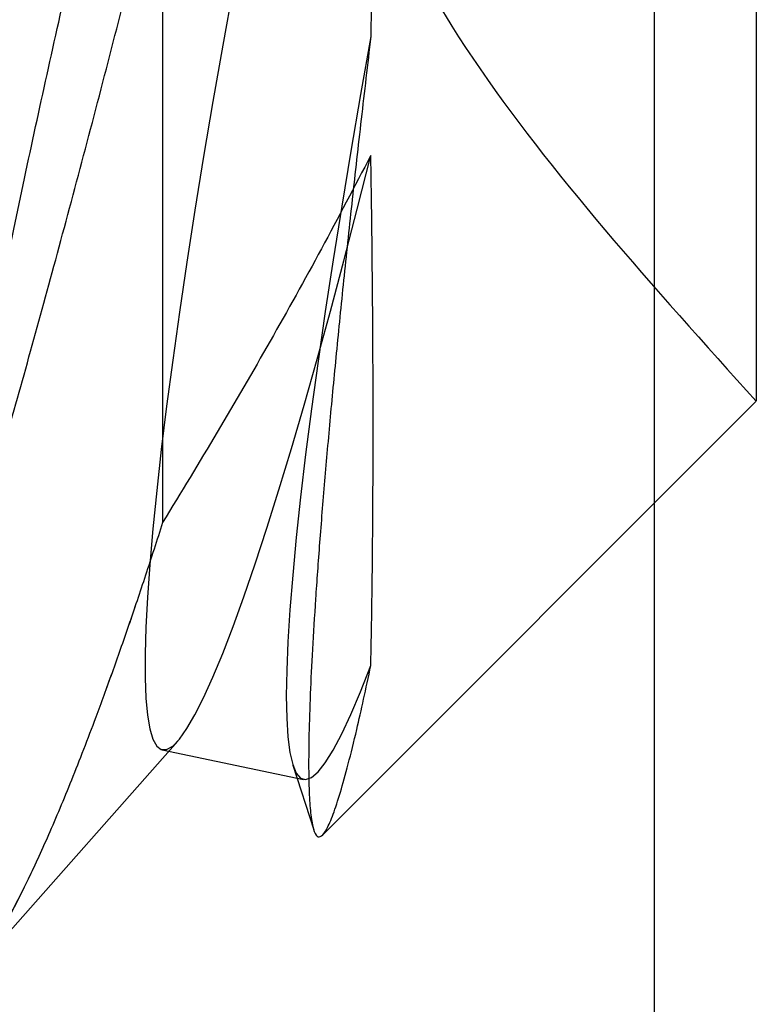
# Model space of a CAD drawing. Units: inches. Extents: x 38.9 to 73.8, y 1.1 to 34.8.
# Drawn here: x 56.7 to 56.8, y 29.6 to 29.7 of the extents above; entities that cross this region are included whole.
import ezdxf

# ---------------------------------------------------------------- set-up
doc = ezdxf.new("R2010")
doc.units = ezdxf.units.IN
doc.header["$MEASUREMENT"] = 0
doc.layers.add('line art', color=7, linetype='Continuous', lineweight=0)

# ---------------------------------------------------------------- blocks, each defined once
blk = doc.blocks.new('Block_6')
at = {"layer": 'line art', "color": 7, "lineweight": 25}
for p, q in [((56.745034, 29.913993), (56.745034, 29.548277)), ((56.750534, 29.73097), (56.750534, 29.657016)), ((56.750534, 29.73097), (56.750534, 29.657016)), ((56.718534, 29.686866), (56.718534, 29.650461)), ((56.718534, 29.686866), (56.718534, 29.650461)), ((56.727165, 29.633624), (56.750534, 29.656993)), ((56.727165, 29.633624), (56.750534, 29.656993)), ((56.708158, 29.626006), (56.719345, 29.63867)), ((56.708159, 29.626007), (56.719345, 29.63867)), ((56.718512, 29.638202), (56.726131, 29.636608)), ((56.718512, 29.638202), (56.726131, 29.636608)), ((56.725556, 29.63737), (56.726676, 29.633888)), ((56.725556, 29.63737), (56.726676, 29.633888))]:
    blk.add_line(p, q, dxfattribs=at)
for points in [[(56.722328, 29.679304), (56.72177, 29.676199), (56.721241, 29.673157), (56.720741, 29.670186), (56.720274, 29.667296), (56.719839, 29.664498), (56.71944, 29.661799), (56.719077, 29.65921), (56.71875, 29.656738), (56.718463, 29.654392), (56.718214, 29.65218), (56.718006, 29.650109), (56.717838, 29.648186), (56.717712, 29.646417), (56.717628, 29.644807), (56.717586, 29.643364), (56.717586, 29.64209), (56.717628, 29.640991), (56.717712, 29.640069), (56.717838, 29.639329), (56.718006, 29.638772), (56.718214, 29.6384), (56.718463, 29.638215), (56.71875, 29.638217), (56.719077, 29.638407), (56.71944, 29.638782), (56.719839, 29.639343), (56.720274, 29.640088), (56.720741, 29.641013), (56.721241, 29.642117), (56.72177, 29.643394), (56.722328, 29.644842), (56.722913, 29.646455), (56.723522, 29.648227), (56.724153, 29.650154), (56.724805, 29.652228), (56.725476, 29.654444), (56.726163, 29.656792), (56.726863, 29.659267), (56.727575, 29.661858), (56.728296, 29.664559), (56.729024, 29.66736), (56.729756, 29.670252)], [(56.722328, 29.679304), (56.72177, 29.676199), (56.721241, 29.673157), (56.720741, 29.670186), (56.720274, 29.667296), (56.719839, 29.664498), (56.71944, 29.661799), (56.719077, 29.65921), (56.71875, 29.656738), (56.718463, 29.654392), (56.718214, 29.65218), (56.718006, 29.650109), (56.717838, 29.648186), (56.717712, 29.646417), (56.717628, 29.644807), (56.717586, 29.643364), (56.717586, 29.64209), (56.717628, 29.640991), (56.717712, 29.640069), (56.717838, 29.639329), (56.718006, 29.638772), (56.718214, 29.6384), (56.718463, 29.638215), (56.71875, 29.638217), (56.719077, 29.638407), (56.71944, 29.638782), (56.719839, 29.639343), (56.720274, 29.640088), (56.720741, 29.641013), (56.721241, 29.642117), (56.72177, 29.643394), (56.722328, 29.644842), (56.722913, 29.646455), (56.723522, 29.648227), (56.724153, 29.650154), (56.724805, 29.652228), (56.725476, 29.654444), (56.726163, 29.656792), (56.726863, 29.659267), (56.727575, 29.661858), (56.728296, 29.664559), (56.729024, 29.66736), (56.729756, 29.670252)], [(56.729756, 29.676655), (56.729202, 29.673537), (56.728677, 29.670486), (56.728184, 29.667512), (56.727724, 29.664625), (56.727298, 29.661834), (56.726909, 29.659149), (56.726557, 29.656579), (56.726243, 29.654133), (56.725969, 29.651819), (56.725736, 29.649645), (56.725544, 29.647618), (56.725394, 29.645745), (56.725286, 29.644033), (56.725222, 29.642486), (56.7252, 29.641111), (56.725222, 29.639913), (56.725286, 29.638894), (56.725394, 29.638058), (56.725544, 29.63741), (56.725736, 29.636949), (56.725969, 29.636679), (56.726243, 29.6366), (56.726557, 29.636712), (56.726909, 29.637015), (56.727298, 29.637508), (56.727724, 29.638189), (56.728184, 29.639056), (56.728677, 29.640106), (56.729202, 29.641335), (56.729756, 29.64274)], [(56.729756, 29.676655), (56.729202, 29.673537), (56.728677, 29.670486), (56.728184, 29.667512), (56.727724, 29.664625), (56.727298, 29.661834), (56.726909, 29.659149), (56.726557, 29.656579), (56.726243, 29.654133), (56.725969, 29.651819), (56.725736, 29.649645), (56.725544, 29.647618), (56.725394, 29.645745), (56.725286, 29.644033), (56.725222, 29.642486), (56.7252, 29.641111), (56.725222, 29.639913), (56.725286, 29.638894), (56.725394, 29.638058), (56.725544, 29.63741), (56.725736, 29.636949), (56.725969, 29.636679), (56.726243, 29.6366), (56.726557, 29.636712), (56.726909, 29.637015), (56.727298, 29.637508), (56.727724, 29.638189), (56.728184, 29.639056), (56.728677, 29.640106), (56.729202, 29.641335), (56.729756, 29.64274)]]:
    blk.add_lwpolyline(points, dxfattribs=at)
for points, knots in [([(56.718534, 29.737525), (56.718045, 29.735967), (56.717557, 29.734408), (56.717067, 29.732788), (56.716583, 29.731191), (56.716098, 29.729533), (56.715613, 29.727839), (56.715131, 29.726156), (56.71465, 29.724437), (56.714171, 29.722683), (56.713698, 29.720952), (56.713227, 29.719187), (56.71276, 29.717394), (56.712277, 29.715542), (56.711797, 29.71366), (56.711323, 29.711755), (56.710855, 29.709876), (56.710393, 29.707975), (56.709937, 29.706057), (56.709484, 29.704153), (56.709037, 29.702233), (56.708599, 29.700304), (56.708166, 29.698401), (56.70774, 29.69649), (56.707324, 29.694575), (56.706903, 29.692641), (56.706491, 29.690704), (56.70609, 29.688772), (56.705693, 29.686866), (56.705307, 29.684964), (56.704931, 29.683072), (56.704561, 29.681206), (56.704201, 29.67935), (56.703853, 29.67751), (56.703505, 29.675671), (56.703169, 29.673848), (56.702845, 29.672048), (56.70252, 29.670244), (56.702208, 29.668464), (56.701909, 29.666712), (56.701611, 29.66496), (56.701325, 29.663238), (56.701055, 29.661551), (56.700789, 29.659899), (56.700538, 29.658282), (56.700301, 29.656703), (56.700063, 29.655125), (56.69984, 29.653587), (56.699632, 29.652094), (56.699422, 29.65058), (56.699226, 29.649114), (56.699047, 29.647699), (56.698868, 29.646284), (56.698704, 29.644921), (56.698557, 29.643615), (56.698413, 29.642337), (56.698285, 29.641113), (56.698173, 29.639949), (56.698061, 29.638785), (56.697965, 29.637679), (56.697885, 29.636637), (56.697803, 29.635566), (56.697739, 29.634562), (56.697692, 29.633628), (56.697645, 29.632694), (56.697615, 29.63183), (56.697603, 29.63104), (56.697591, 29.630268), (56.697596, 29.629566), (56.697618, 29.628937), (56.69764, 29.628308), (56.697679, 29.627752), (56.697734, 29.627271), (56.697792, 29.626767), (56.697869, 29.626345), (56.697963, 29.626007), (56.698057, 29.625675), (56.698167, 29.625423), (56.698295, 29.625254), (56.698422, 29.625088), (56.698565, 29.625001), (56.698724, 29.624994), (56.698883, 29.624987), (56.699059, 29.625059), (56.69925, 29.625211), (56.699453, 29.625371), (56.699673, 29.62562), (56.69991, 29.625956), (56.700143, 29.626287), (56.700393, 29.626702), (56.700659, 29.627199), (56.700921, 29.627689), (56.701198, 29.628259), (56.701489, 29.628905), (56.70178, 29.629552), (56.702086, 29.630276), (56.702406, 29.631074), (56.702742, 29.631915), (56.703094, 29.632839), (56.70346, 29.633841), (56.70382, 29.634827), (56.704194, 29.63589), (56.70458, 29.637023), (56.704964, 29.638148), (56.705359, 29.639344), (56.705766, 29.640604), (56.706166, 29.641846), (56.706577, 29.643151), (56.706998, 29.644515), (56.707439, 29.645944), (56.70789, 29.647438), (56.70835, 29.648989), (56.708807, 29.650529), (56.709273, 29.652125), (56.709746, 29.653773), (56.710208, 29.655384), (56.710678, 29.657044), (56.711153, 29.658747), (56.711624, 29.660438), (56.712101, 29.66217), (56.712582, 29.663939), (56.71308, 29.665769), (56.713582, 29.667639), (56.714087, 29.669539), (56.714587, 29.671426), (56.71509, 29.673344), (56.715594, 29.675285), (56.716087, 29.677184), (56.716581, 29.679106), (56.717073, 29.681047), (56.717561, 29.682974), (56.718047, 29.68492), (56.718534, 29.686866)], [0, 0, 0, 0, 1, 1, 1, 2, 2, 2, 3, 3, 3, 4, 4, 4, 5, 5, 5, 6, 6, 6, 7, 7, 7, 8, 8, 8, 9, 9, 9, 10, 10, 10, 11, 11, 11, 12, 12, 12, 13, 13, 13, 14, 14, 14, 15, 15, 15, 16, 16, 16, 17, 17, 17, 18, 18, 18, 19, 19, 19, 20, 20, 20, 21, 21, 21, 22, 22, 22, 23, 23, 23, 24, 24, 24, 25, 25, 25, 26, 26, 26, 27, 27, 27, 28, 28, 28, 29, 29, 29, 30, 30, 30, 31, 31, 31, 32, 32, 32, 33, 33, 33, 34, 34, 34, 35, 35, 35, 36, 36, 36, 37, 37, 37, 38, 38, 38, 39, 39, 39, 40, 40, 40, 41, 41, 41, 42, 42, 42, 43, 43, 43, 44, 44, 44, 44]), ([(56.718534, 29.737525), (56.718045, 29.735967), (56.717557, 29.734408), (56.717067, 29.732788), (56.716583, 29.731191), (56.716098, 29.729533), (56.715613, 29.727839), (56.715134, 29.726167), (56.714656, 29.72446), (56.71418, 29.722717), (56.713704, 29.720975), (56.71323, 29.719199), (56.71276, 29.717394), (56.712277, 29.715542), (56.711797, 29.71366), (56.711323, 29.711755), (56.710855, 29.709876), (56.710393, 29.707975), (56.709937, 29.706057), (56.709487, 29.704166), (56.709044, 29.702259), (56.708608, 29.700344), (56.708172, 29.698428), (56.707743, 29.696503), (56.707324, 29.694575), (56.706909, 29.692666), (56.706502, 29.690755), (56.706105, 29.688847), (56.705708, 29.686936), (56.705321, 29.68503), (56.704944, 29.683133), (56.704568, 29.68124), (56.704203, 29.679357), (56.70385, 29.677492), (56.703503, 29.675659), (56.703167, 29.673842), (56.702845, 29.672048), (56.702519, 29.670238), (56.702206, 29.668451), (56.701906, 29.666694), (56.701611, 29.66496), (56.701329, 29.663256), (56.70106, 29.661586), (56.700792, 29.659916), (56.700538, 29.658281), (56.700298, 29.656687), (56.700062, 29.655114), (56.69984, 29.653582), (56.699632, 29.652094), (56.699421, 29.650575), (56.699225, 29.649103), (56.699045, 29.647683), (56.698868, 29.646284), (56.698706, 29.644936), (56.69856, 29.643643), (56.698415, 29.64235), (56.698285, 29.641113), (56.698172, 29.639937), (56.69806, 29.638777), (56.697965, 29.637675), (56.697885, 29.636637), (56.697803, 29.635562), (56.697738, 29.634554), (56.697691, 29.633617), (56.697645, 29.632694), (56.697616, 29.63184), (56.697603, 29.631058), (56.697591, 29.630276), (56.697596, 29.629566), (56.697618, 29.62893), (56.69764, 29.628304), (56.697679, 29.62775), (56.697734, 29.627271), (56.697792, 29.626775), (56.697867, 29.626359), (56.69796, 29.626024), (56.698053, 29.625688), (56.698163, 29.625434), (56.698291, 29.625262), (56.698419, 29.62509), (56.698564, 29.625001), (56.698726, 29.624994), (56.698884, 29.624987), (56.69906, 29.62506), (56.69925, 29.625211), (56.699453, 29.625372), (56.699673, 29.62562), (56.69991, 29.625956), (56.700143, 29.626287), (56.700393, 29.626702), (56.700659, 29.627199), (56.700922, 29.62769), (56.7012, 29.628262), (56.701492, 29.628912), (56.701783, 29.629557), (56.702087, 29.630279), (56.702406, 29.631074), (56.702742, 29.631915), (56.703094, 29.632839), (56.70346, 29.633841), (56.70382, 29.634827), (56.704194, 29.63589), (56.70458, 29.637023), (56.704964, 29.638148), (56.705359, 29.639344), (56.705766, 29.640604), (56.706166, 29.641846), (56.706577, 29.643151), (56.706998, 29.644515), (56.707439, 29.645944), (56.70789, 29.647438), (56.70835, 29.648989), (56.708807, 29.650529), (56.709273, 29.652125), (56.709746, 29.653773), (56.710208, 29.655384), (56.710678, 29.657044), (56.711153, 29.658747), (56.711624, 29.660438), (56.712101, 29.66217), (56.712582, 29.663939), (56.71308, 29.665769), (56.713582, 29.667639), (56.714087, 29.669539), (56.714587, 29.671426), (56.71509, 29.673344), (56.715594, 29.675285), (56.716087, 29.677184), (56.716581, 29.679106), (56.717073, 29.681047), (56.717561, 29.682974), (56.718047, 29.68492), (56.718534, 29.686866)], [0, 0, 0, 0, 1, 1, 1, 2, 2, 2, 3, 3, 3, 4, 4, 4, 5, 5, 5, 6, 6, 6, 7, 7, 7, 8, 8, 8, 9, 9, 9, 10, 10, 10, 11, 11, 11, 12, 12, 12, 13, 13, 13, 14, 14, 14, 15, 15, 15, 16, 16, 16, 17, 17, 17, 18, 18, 18, 19, 19, 19, 20, 20, 20, 21, 21, 21, 22, 22, 22, 23, 23, 23, 24, 24, 24, 25, 25, 25, 26, 26, 26, 27, 27, 27, 28, 28, 28, 29, 29, 29, 30, 30, 30, 31, 31, 31, 32, 32, 32, 33, 33, 33, 34, 34, 34, 35, 35, 35, 36, 36, 36, 37, 37, 37, 38, 38, 38, 39, 39, 39, 40, 40, 40, 41, 41, 41, 42, 42, 42, 43, 43, 43, 44, 44, 44, 44]), ([(56.750534, 29.730993), (56.739418, 29.71866), (56.728302, 29.706326), (56.728302, 29.693993), (56.728302, 29.68166), (56.739418, 29.669326), (56.750534, 29.656993)], [0, 0, 0, 0, 1, 1, 1, 2, 2, 2, 2]), ([(56.750534, 29.730993), (56.739418, 29.71866), (56.728302, 29.706326), (56.728302, 29.693993), (56.728302, 29.68166), (56.739418, 29.669326), (56.750534, 29.656993)], [0, 0, 0, 0, 1, 1, 1, 2, 2, 2, 2]), ([(56.729756, 29.714494), (56.72977, 29.713557), (56.729784, 29.71262), (56.729796, 29.711674), (56.729817, 29.710072), (56.729832, 29.708443), (56.729845, 29.706801), (56.729857, 29.705159), (56.729866, 29.703503), (56.729872, 29.701838), (56.729877, 29.700218), (56.72988, 29.698588), (56.729879, 29.696956), (56.729879, 29.695323), (56.729875, 29.693687), (56.72987, 29.692052), (56.729865, 29.690737), (56.729859, 29.689424), (56.729851, 29.688115), (56.729844, 29.686805), (56.729835, 29.685501), (56.729825, 29.684202), (56.729816, 29.682926), (56.729805, 29.681656), (56.729793, 29.680399), (56.729782, 29.679143), (56.729769, 29.677899), (56.729756, 29.676655)], [0, 0, 0, 0, 1, 1, 1, 2, 2, 2, 3, 3, 3, 4, 4, 4, 5, 5, 5, 6, 6, 6, 7, 7, 7, 8, 8, 8, 9, 9, 9, 9]), ([(56.729756, 29.714494), (56.72977, 29.713557), (56.729784, 29.71262), (56.729796, 29.711674), (56.729817, 29.710072), (56.729832, 29.708443), (56.729845, 29.706801), (56.729857, 29.705159), (56.729866, 29.703503), (56.729872, 29.701838), (56.729877, 29.700218), (56.72988, 29.698588), (56.729879, 29.696956), (56.729879, 29.695323), (56.729875, 29.693687), (56.72987, 29.692052), (56.729865, 29.690737), (56.729859, 29.689424), (56.729851, 29.688115), (56.729844, 29.686805), (56.729835, 29.685501), (56.729825, 29.684202), (56.729816, 29.682926), (56.729805, 29.681656), (56.729793, 29.680399), (56.729782, 29.679143), (56.729769, 29.677899), (56.729756, 29.676655)], [0, 0, 0, 0, 1, 1, 1, 2, 2, 2, 3, 3, 3, 4, 4, 4, 5, 5, 5, 6, 6, 6, 7, 7, 7, 8, 8, 8, 9, 9, 9, 9]), ([(56.718534, 29.650461), (56.718225, 29.649503), (56.717917, 29.648545), (56.717611, 29.647614), (56.717304, 29.646684), (56.717, 29.645782), (56.716698, 29.644903), (56.716399, 29.644031), (56.716101, 29.643181), (56.715806, 29.642356), (56.715511, 29.641531), (56.715219, 29.640731), (56.71493, 29.639957), (56.714485, 29.638765), (56.714047, 29.637634), (56.713619, 29.636569), (56.713196, 29.635518), (56.712782, 29.634531), (56.712379, 29.633611), (56.711981, 29.632704), (56.711594, 29.631863), (56.711219, 29.63109), (56.710844, 29.630318), (56.710481, 29.629614), (56.710132, 29.628983), (56.709784, 29.628352), (56.70945, 29.627794), (56.709131, 29.62731), (56.708817, 29.626832), (56.708517, 29.626426), (56.708234, 29.626094), (56.707955, 29.625767), (56.707692, 29.625512), (56.707446, 29.62533), (56.7072, 29.625148), (56.706972, 29.625039), (56.706762, 29.625005), (56.706548, 29.62497), (56.706353, 29.625013), (56.706179, 29.625133), (56.706007, 29.625252), (56.705855, 29.625447), (56.705723, 29.625717), (56.705594, 29.625984), (56.705485, 29.626324), (56.705396, 29.626736), (56.705308, 29.627149), (56.70524, 29.627633), (56.705194, 29.628189), (56.705145, 29.628774), (56.70512, 29.629438), (56.705118, 29.630178), (56.705116, 29.630906), (56.705138, 29.631709), (56.705182, 29.632582), (56.705225, 29.633443), (56.705291, 29.634373), (56.705379, 29.635367), (56.705466, 29.636362), (56.705575, 29.637421), (56.705705, 29.638542), (56.705845, 29.639741), (56.706008, 29.641011), (56.706195, 29.642345), (56.706379, 29.643658), (56.706585, 29.645034), (56.706812, 29.646466), (56.707038, 29.647888), (56.707284, 29.649365), (56.70755, 29.650892), (56.707811, 29.652396), (56.708092, 29.653949), (56.70839, 29.655544), (56.708708, 29.657252), (56.709047, 29.659008), (56.709403, 29.660805), (56.709756, 29.662588), (56.710127, 29.664412), (56.710514, 29.666269), (56.710891, 29.668084), (56.711283, 29.669931), (56.711689, 29.671802), (56.712091, 29.673661), (56.712505, 29.675543), (56.712931, 29.677444), (56.713372, 29.679416), (56.713825, 29.681407), (56.714287, 29.68341), (56.714746, 29.685398), (56.715214, 29.687397), (56.715689, 29.689401), (56.716153, 29.691362), (56.716625, 29.693328), (56.717101, 29.695289), (56.717575, 29.697236), (56.718054, 29.699179), (56.718534, 29.701121)], [0, 0, 0, 0, 1, 1, 1, 2, 2, 2, 3, 3, 3, 4, 4, 4, 5, 5, 5, 6, 6, 6, 7, 7, 7, 8, 8, 8, 9, 9, 9, 10, 10, 10, 11, 11, 11, 12, 12, 12, 13, 13, 13, 14, 14, 14, 15, 15, 15, 16, 16, 16, 17, 17, 17, 18, 18, 18, 19, 19, 19, 20, 20, 20, 21, 21, 21, 22, 22, 22, 23, 23, 23, 24, 24, 24, 25, 25, 25, 26, 26, 26, 27, 27, 27, 28, 28, 28, 29, 29, 29, 30, 30, 30, 31, 31, 31, 32, 32, 32, 32]), ([(56.718534, 29.650461), (56.718225, 29.649502), (56.717916, 29.648542), (56.717609, 29.64761), (56.717304, 29.646684), (56.717002, 29.645786), (56.716701, 29.64491), (56.7164, 29.644034), (56.716101, 29.643181), (56.715805, 29.642352), (56.715511, 29.641529), (56.715219, 29.64073), (56.71493, 29.639957), (56.714485, 29.638765), (56.714047, 29.637634), (56.713619, 29.636569), (56.713196, 29.635518), (56.712782, 29.634531), (56.712379, 29.633611), (56.71198, 29.632701), (56.711591, 29.631857), (56.711215, 29.631082), (56.710842, 29.630313), (56.71048, 29.629612), (56.710132, 29.628983), (56.709789, 29.628361), (56.709459, 29.627809), (56.709144, 29.62733), (56.708828, 29.626849), (56.708528, 29.626441), (56.708244, 29.626106), (56.70796, 29.625772), (56.707693, 29.625512), (56.707444, 29.625328), (56.707199, 29.625146), (56.706971, 29.625038), (56.706762, 29.625005), (56.706551, 29.624971), (56.706359, 29.625013), (56.706186, 29.62513), (56.706013, 29.625248), (56.70586, 29.625441), (56.705728, 29.62571), (56.705596, 29.625978), (56.705485, 29.626322), (56.705395, 29.62674), (56.705307, 29.627151), (56.70524, 29.627635), (56.705194, 29.628189), (56.705145, 29.628774), (56.70512, 29.629438), (56.705118, 29.630178), (56.705116, 29.630902), (56.705138, 29.6317), (56.705181, 29.632568), (56.705225, 29.633436), (56.705291, 29.634373), (56.705379, 29.635378), (56.705467, 29.636369), (56.705575, 29.637425), (56.705705, 29.638542), (56.705845, 29.639742), (56.706008, 29.641011), (56.706195, 29.642345), (56.706379, 29.643658), (56.706585, 29.645034), (56.706812, 29.646466), (56.707038, 29.647888), (56.707284, 29.649365), (56.70755, 29.650892), (56.707811, 29.652396), (56.708092, 29.653949), (56.70839, 29.655544), (56.708708, 29.657252), (56.709047, 29.659008), (56.709403, 29.660805), (56.709756, 29.662588), (56.710127, 29.664412), (56.710514, 29.666269), (56.710891, 29.668084), (56.711283, 29.669931), (56.711689, 29.671802), (56.712091, 29.673661), (56.712505, 29.675543), (56.712931, 29.677444), (56.713372, 29.679416), (56.713825, 29.681407), (56.714287, 29.68341), (56.714746, 29.685398), (56.715214, 29.687397), (56.715689, 29.689401), (56.716153, 29.691362), (56.716625, 29.693328), (56.717101, 29.695289), (56.717575, 29.697236), (56.718054, 29.699179), (56.718534, 29.701121)], [0, 0, 0, 0, 1, 1, 1, 2, 2, 2, 3, 3, 3, 4, 4, 4, 5, 5, 5, 6, 6, 6, 7, 7, 7, 8, 8, 8, 9, 9, 9, 10, 10, 10, 11, 11, 11, 12, 12, 12, 13, 13, 13, 14, 14, 14, 15, 15, 15, 16, 16, 16, 17, 17, 17, 18, 18, 18, 19, 19, 19, 20, 20, 20, 21, 21, 21, 22, 22, 22, 23, 23, 23, 24, 24, 24, 25, 25, 25, 26, 26, 26, 27, 27, 27, 28, 28, 28, 29, 29, 29, 30, 30, 30, 31, 31, 31, 32, 32, 32, 32]), ([(56.729756, 29.676655), (56.72958, 29.675165), (56.729404, 29.673675), (56.729236, 29.672205), (56.729068, 29.670746), (56.728907, 29.669307), (56.728753, 29.667888), (56.7286, 29.666492), (56.728454, 29.665116), (56.728314, 29.663767), (56.728174, 29.662427), (56.728042, 29.661113), (56.727916, 29.65983), (56.727793, 29.658573), (56.727677, 29.657346), (56.727567, 29.656153), (56.727459, 29.654968), (56.727357, 29.653816), (56.727263, 29.652701), (56.727165, 29.651552), (56.727076, 29.650442), (56.726994, 29.649376), (56.726913, 29.648318), (56.72684, 29.647303), (56.726776, 29.646335), (56.726712, 29.645388), (56.726657, 29.644485), (56.726609, 29.64363), (56.726562, 29.642782), (56.726523, 29.641981), (56.726492, 29.64123), (56.72646, 29.640447), (56.726437, 29.639718), (56.726422, 29.639048), (56.726408, 29.638382), (56.726402, 29.637773), (56.726405, 29.637222), (56.726408, 29.636684), (56.72642, 29.636202), (56.72644, 29.635779), (56.72646, 29.635358), (56.726488, 29.634994), (56.726524, 29.63469), (56.726562, 29.634369), (56.72661, 29.634112), (56.726666, 29.633922), (56.726721, 29.633733), (56.726786, 29.633609), (56.726859, 29.63355), (56.72693, 29.633492), (56.72701, 29.633496), (56.727097, 29.633563), (56.727184, 29.633629), (56.727278, 29.633756), (56.72738, 29.633943), (56.727488, 29.634142), (56.727603, 29.634407), (56.727727, 29.634739), (56.72785, 29.635068), (56.72798, 29.635462), (56.728117, 29.635919), (56.728252, 29.636367), (56.728393, 29.636874), (56.72854, 29.637441), (56.728687, 29.638004), (56.72884, 29.638626), (56.728998, 29.639299), (56.729118, 29.639811), (56.729242, 29.640352), (56.729369, 29.640932), (56.729496, 29.641509), (56.729626, 29.642125), (56.729756, 29.64274)], [0, 0, 0, 0, 1, 1, 1, 2, 2, 2, 3, 3, 3, 4, 4, 4, 5, 5, 5, 6, 6, 6, 7, 7, 7, 8, 8, 8, 9, 9, 9, 10, 10, 10, 11, 11, 11, 12, 12, 12, 13, 13, 13, 14, 14, 14, 15, 15, 15, 16, 16, 16, 17, 17, 17, 18, 18, 18, 19, 19, 19, 20, 20, 20, 21, 21, 21, 22, 22, 22, 23, 23, 23, 24, 24, 24, 24]), ([(56.729756, 29.676655), (56.72958, 29.675165), (56.729404, 29.673675), (56.729236, 29.672205), (56.729068, 29.670746), (56.728907, 29.669307), (56.728753, 29.667888), (56.7286, 29.666492), (56.728454, 29.665116), (56.728314, 29.663767), (56.728174, 29.662427), (56.728042, 29.661113), (56.727916, 29.65983), (56.727793, 29.658573), (56.727677, 29.657346), (56.727567, 29.656153), (56.727459, 29.654968), (56.727357, 29.653816), (56.727263, 29.652701), (56.727165, 29.651552), (56.727076, 29.650442), (56.726994, 29.649376), (56.726913, 29.648318), (56.72684, 29.647303), (56.726776, 29.646335), (56.726712, 29.645388), (56.726657, 29.644485), (56.726609, 29.64363), (56.726562, 29.642782), (56.726523, 29.641981), (56.726492, 29.64123), (56.72646, 29.640447), (56.726437, 29.639718), (56.726422, 29.639048), (56.726408, 29.638382), (56.726402, 29.637773), (56.726405, 29.637222), (56.726408, 29.636684), (56.72642, 29.636202), (56.72644, 29.635779), (56.72646, 29.635358), (56.726488, 29.634994), (56.726524, 29.63469), (56.726562, 29.634369), (56.72661, 29.634112), (56.726666, 29.633922), (56.726721, 29.633733), (56.726786, 29.633609), (56.726859, 29.63355), (56.72693, 29.633492), (56.72701, 29.633496), (56.727097, 29.633563), (56.727184, 29.633629), (56.727278, 29.633756), (56.72738, 29.633943), (56.727488, 29.634142), (56.727603, 29.634407), (56.727727, 29.634739), (56.72785, 29.635068), (56.72798, 29.635462), (56.728117, 29.635919), (56.728252, 29.636367), (56.728393, 29.636874), (56.72854, 29.637441), (56.728687, 29.638004), (56.72884, 29.638626), (56.728998, 29.639299), (56.729118, 29.639811), (56.729242, 29.640352), (56.729369, 29.640932), (56.729496, 29.641509), (56.729626, 29.642125), (56.729756, 29.64274)], [0, 0, 0, 0, 1, 1, 1, 2, 2, 2, 3, 3, 3, 4, 4, 4, 5, 5, 5, 6, 6, 6, 7, 7, 7, 8, 8, 8, 9, 9, 9, 10, 10, 10, 11, 11, 11, 12, 12, 12, 13, 13, 13, 14, 14, 14, 15, 15, 15, 16, 16, 16, 17, 17, 17, 18, 18, 18, 19, 19, 19, 20, 20, 20, 21, 21, 21, 22, 22, 22, 23, 23, 23, 24, 24, 24, 24]), ([(56.729756, 29.670252), (56.728877, 29.66857), (56.727998, 29.666889), (56.727095, 29.665218), (56.726193, 29.663549), (56.725267, 29.66189), (56.724327, 29.660238), (56.723391, 29.658591), (56.72244, 29.656951), (56.721472, 29.655322), (56.720505, 29.653695), (56.719519, 29.652078), (56.718534, 29.650461)], [0, 0, 0, 0, 1, 1, 1, 2, 2, 2, 3, 3, 3, 4, 4, 4, 4]), ([(56.729756, 29.670252), (56.728877, 29.66857), (56.727998, 29.666889), (56.727095, 29.665218), (56.726193, 29.663549), (56.725267, 29.66189), (56.724327, 29.660238), (56.723391, 29.658591), (56.72244, 29.656951), (56.721472, 29.655322), (56.720505, 29.653695), (56.719519, 29.652078), (56.718534, 29.650461)], [0, 0, 0, 0, 1, 1, 1, 2, 2, 2, 3, 3, 3, 4, 4, 4, 4]), ([(56.729756, 29.64274), (56.729768, 29.643326), (56.72978, 29.643913), (56.729791, 29.644539), (56.729802, 29.645166), (56.729812, 29.645833), (56.729821, 29.646528), (56.729831, 29.647213), (56.729839, 29.647924), (56.729846, 29.648665), (56.729853, 29.649405), (56.72986, 29.650173), (56.729865, 29.650968), (56.729872, 29.652139), (56.729877, 29.653367), (56.729879, 29.654646), (56.72988, 29.655926), (56.729879, 29.657258), (56.729874, 29.658637), (56.729869, 29.659976), (56.729861, 29.661359), (56.729849, 29.66278), (56.729837, 29.664201), (56.729822, 29.665659), (56.729802, 29.667157), (56.729788, 29.668176), (56.729772, 29.669214), (56.729756, 29.670252)], [0, 0, 0, 0, 1, 1, 1, 2, 2, 2, 3, 3, 3, 4, 4, 4, 5, 5, 5, 6, 6, 6, 7, 7, 7, 8, 8, 8, 9, 9, 9, 9]), ([(56.729756, 29.64274), (56.729768, 29.643326), (56.72978, 29.643913), (56.729791, 29.644539), (56.729802, 29.645166), (56.729812, 29.645833), (56.729821, 29.646528), (56.729831, 29.647213), (56.729839, 29.647924), (56.729846, 29.648665), (56.729853, 29.649405), (56.72986, 29.650173), (56.729865, 29.650968), (56.729872, 29.652139), (56.729877, 29.653367), (56.729879, 29.654646), (56.72988, 29.655926), (56.729879, 29.657258), (56.729874, 29.658637), (56.729869, 29.659976), (56.729861, 29.661359), (56.729849, 29.66278), (56.729837, 29.664201), (56.729822, 29.665659), (56.729802, 29.667157), (56.729788, 29.668176), (56.729772, 29.669214), (56.729756, 29.670252)], [0, 0, 0, 0, 1, 1, 1, 2, 2, 2, 3, 3, 3, 4, 4, 4, 5, 5, 5, 6, 6, 6, 7, 7, 7, 8, 8, 8, 9, 9, 9, 9])]:
    blk.add_open_spline(points, degree=3, knots=knots, dxfattribs=at)

msp = doc.modelspace()

# ---------------------------------------------------------------- block references
at = {"layer": 'line art'}
msp.add_blockref('Block_6', (0, 0), dxfattribs=at)

doc.saveas('drawing.dxf')
